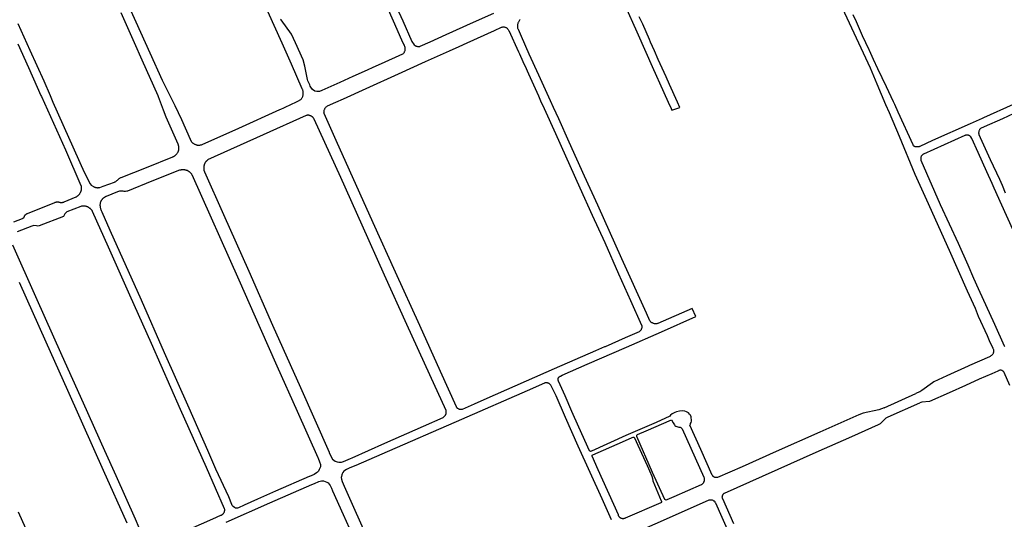
# Model space of a CAD drawing. Units: inches. Extents: x 326449 to 344106, y 4676980 to 4689628.
# Drawn here: x 330393 to 331242, y 4685626 to 4686057 of the extents above; entities that cross this region are included whole.
import ezdxf

# ---------------------------------------------------------------- set-up
doc = ezdxf.new("R2010")
doc.units = ezdxf.units.IN
doc.header["$MEASUREMENT"] = 0
doc.layers.add('Edge_of_Pavement', color=7, linetype='Continuous')

msp = doc.modelspace()

# ---------------------------------------------------------------- linework, layer by layer
at = {"layer": 'Edge_of_Pavement'}
for p, q in [((330897.2786, 4685775.2088), (330889.654, 4685771.744)), ((331138.5715, 4685722.5353), (331166.1167, 4685734.8531)), ((331142.0199, 4685714.7299), (331169.6021, 4685726.8433))]:
    msp.add_line(p, q, dxfattribs=at)
for points in [[(330481.7776, 4686080.703), (330492.9521, 4686055.6157), (330504.9311, 4686028.9006), (330515.6673, 4686005.3861), (330522.842, 4685990.8517), (330526.5029, 4685983.4354), (330532.3835, 4685971.2953), (330539.6653, 4685954.4142), (330539.7994, 4685954.0818), (330539.9508, 4685953.7501), (330540.12, 4685953.4202), (330540.3072, 4685953.0935), (330540.5125, 4685952.7712), (330540.736, 4685952.4549), (330540.9775, 4685952.1459), (330541.2368, 4685951.8457), (330541.5135, 4685951.5558), (330541.8069, 4685951.2775), (330542.1163, 4685951.0123), (330542.441, 4685950.7614), (330542.7798, 4685950.5262), (330543.1316, 4685950.3078), (330543.4951, 4685950.1072), (330543.869, 4685949.9254), (330544.2517, 4685949.7631), (330544.6418, 4685949.6209), (330545.0377, 4685949.4993), (330545.4376, 4685949.3985), (330545.8401, 4685949.3186), (330546.2435, 4685949.2596), (330546.6461, 4685949.2213), (330547.0466, 4685949.2033), (330547.4433, 4685949.2052), (330547.835, 4685949.2261), (330548.2204, 4685949.2655), (330548.5984, 4685949.3224), (330548.9678, 4685949.396), (330549.3277, 4685949.4852), (330549.6774, 4685949.589), (330550.0162, 4685949.7064), (330581.6931, 4685963.8994), (330617.0497, 4685979.9246), (330617.9978, 4685980.3172), (330620.5006, 4685981.3828), (330622.9878, 4685982.4844), (330625.4589, 4685983.6219), (330627.9134, 4685984.7949), (330630.3507, 4685986.0033), (330632.7703, 4685987.2468), (330635.1717, 4685988.525), (330635.4977, 4685988.8526), (330635.8328, 4685989.2432), (330636.1366, 4685989.6586), (330636.2442, 4685989.8236), (330636.5017, 4685990.2692), (330636.7238, 4685990.7335), (330636.9092, 4685991.2136), (330637.0568, 4685991.7066), (330637.1666, 4685992.2135), (330637.2779, 4685992.7836), (330637.3497, 4685993.36), (330637.3817, 4685993.9401), (330637.3737, 4685994.5209), (330637.3259, 4685995.0999), (330637.2383, 4685995.6742), (330637.1114, 4685996.2411), (330636.9459, 4685996.798), (330636.7424, 4685997.3421), (330636.5021, 4685997.871), (330627.0737, 4686019.1378), (330619.1314, 4686037.1265), (330606.9214, 4686064.6526)], [(330705.0601, 4686078.838), (330714.9753, 4686056.3278), (330722.2453, 4686040.191), (330724.2294, 4686035.8472), (330724.3181, 4686035.6544), (330724.5538, 4686035.0776), (330724.7521, 4686034.487), (330724.912, 4686033.8848), (330725.033, 4686033.2736), (330725.1145, 4686032.6559), (330725.1563, 4686032.0343), (330725.1554, 4686032.0117), (330725.1155, 4686031.5244), (330725.0363, 4686031.0419), (330724.9183, 4686030.5672), (330724.7623, 4686030.1037), (330724.5693, 4686029.6543), (330724.3406, 4686029.2221), (330724.0778, 4686028.81), (330723.7825, 4686028.4207), (330723.4568, 4686028.0568), (330723.1029, 4686027.7208), (330704.6652, 4686019.4436), (330699.9165, 4686017.2818), (330690.003, 4686012.7969), (330680.0753, 4686008.3437), (330676.5347, 4686006.7186), (330668.875, 4686003.2308), (330661.201, 4685999.7745), (330653.5128, 4685996.3499), (330651.4087, 4685995.587), (330649.0415, 4685995.5441), (330647.4762, 4685995.7354), (330645.4075, 4685997.0908), (330643.9849, 4685999.2335), (330643.4626, 4686000.1741), (330642.8979, 4686001.2684), (330642.3691, 4686002.3804), (330641.8766, 4686003.5091), (330641.421, 4686004.6531), (330641.0029, 4686005.8113), (330638.7503, 4686017.3815), (330637.2371, 4686022.8858), (330630.6132, 4686037.6146), (330627.2672, 4686044.8618), (330618.2503, 4686057.2763), (330617.8109, 4686057.8829)], [(330717.9335, 4686068.2246), (330723.2417, 4686056.3919), (330731.1178, 4686038.6489), (330733.0236, 4686035.7827), (330733.8108, 4686035.1367), (330734.0377, 4686035.0127), (330734.4806, 4686034.8056), (330734.9388, 4686034.6354), (330735.4095, 4686034.5032), (330735.8893, 4686034.4098), (330736.3752, 4686034.3559), (330736.8639, 4686034.3419), (330737.352, 4686034.3678), (330737.8363, 4686034.4335), (330738.3137, 4686034.5385), (330746.7443, 4686038.4426), (330760.8211, 4686044.8158), (330784.4197, 4686055.4588), (330801.8242, 4686063.209)], [(330915.1265, 4686069.4324), (330925.1454, 4686046.9083), (330932.8778, 4686029.5346), (330938.3938, 4686017.1144), (330948.6327, 4685994.5867), (330952.3233, 4685986.329), (330954.8337, 4685980.7119), (330955.5025, 4685979.4937), (330962.4803, 4685981.6114), (330960.3928, 4685986.244), (330953.5181, 4686001.5006), (330950.4984, 4686008.126), (330947.1327, 4686015.5708), (330943.7905, 4686023.0273), (330940.4719, 4686030.4954), (330937.1772, 4686037.9748), (330936.1129, 4686040.3902), (330933.2116, 4686046.9415), (330930.292, 4686053.4853), (330927.3542, 4686060.0214)], [(331102.5821, 4686067.6058), (331126.4981, 4686016.0515), (331132.369, 4686002.1813), (331139.9552, 4685984.353), (331142.9304, 4685977.3611), (331151.7331, 4685956.9191), (331165.0926, 4685924.2054), (331175.2124, 4685901.8693), (331194.7402, 4685858.4325), (331210.403, 4685823.4637), (331217.0881, 4685808.5384), (331219.8677, 4685801.5762), (331227.5825, 4685784.8624), (331229.4278, 4685780.5665), (331232.15, 4685774.6647), (331232.3739, 4685774.2697), (331232.5985, 4685773.7981), (331232.7863, 4685773.3107), (331232.9363, 4685772.8104), (331233.0476, 4685772.3), (331233.1195, 4685771.7826), (331233.1111, 4685771.3181), (331233.0635, 4685770.8261), (331232.9763, 4685770.3396), (331232.85, 4685769.8617), (331232.6855, 4685769.3956), (331232.4839, 4685768.9443), (331232.2517, 4685768.6078), (331231.9495, 4685768.2349), (331231.6173, 4685767.8884), (331231.2574, 4685767.5708), (331230.8723, 4685767.2842), (331230.4647, 4685767.0307), (331230.0374, 4685766.812), (331229.5934, 4685766.6296), (331212.2579, 4685758.9925), (331211.2087, 4685758.5497), (331192.7583, 4685750.1136), (331181.4577, 4685744.9338), (331180.2616, 4685744.1398), (331171.219, 4685737.5749), (331169.4459, 4685736.4244), (331167.3069, 4685735.321), (331166.1166, 4685734.853)], [(330391.1708, 4686054.1356), (330401.4912, 4686031.1784), (330413.4032, 4686004.6724), (330418.9144, 4685991.946), (330421.3252, 4685986.3784), (330448.1832, 4685926.01), (330453.3956, 4685915.792), (330454.3516, 4685914.7292), (330456.2888, 4685913.3656), (330456.5692, 4685913.2344), (330456.8532, 4685913.1132), (330457.1416, 4685913.0024), (330457.434, 4685912.902), (330457.7292, 4685912.8124), (330458.0276, 4685912.7336), (330458.3276, 4685912.6656), (330458.6292, 4685912.6084), (330458.932, 4685912.5624), (330459.2348, 4685912.5272), (330459.5372, 4685912.5032), (330459.8388, 4685912.4896), (330460.1392, 4685912.4868), (330460.4372, 4685912.494), (330460.7332, 4685912.512), (330461.026, 4685912.5396), (330461.3152, 4685912.5768), (330461.882, 4685912.6792), (330464.8144, 4685913.6872), (330474.3644, 4685917.3856), (330474.7656, 4685917.5064), (330475.16, 4685917.6576), (330475.5444, 4685917.8388), (330475.9152, 4685918.0488), (330476.2692, 4685918.286), (330476.6036, 4685918.548), (330476.916, 4685918.8328), (330477.204, 4685919.1368), (330477.5296, 4685919.4888), (330477.8768, 4685919.8232), (330478.2444, 4685920.1376), (330478.63, 4685920.4308), (330479.0324, 4685920.7004), (330479.4492, 4685920.946), (330479.878, 4685921.1664), (330480.3164, 4685921.3604), (330502.036, 4685930.036), (330524.8456, 4685939.1624), (330525.192, 4685939.304), (330525.5384, 4685939.4648), (330525.8824, 4685939.6452), (330526.2236, 4685939.8456), (330526.5596, 4685940.0656), (330526.8892, 4685940.306), (330527.2104, 4685940.5664), (330527.522, 4685940.8468), (330527.8216, 4685941.146), (330528.1084, 4685941.4636), (330528.38, 4685941.7992), (330528.6352, 4685942.1516), (330528.8724, 4685942.5188), (330529.0904, 4685942.9004), (330529.2876, 4685943.2944), (330529.4636, 4685943.6992), (330529.6172, 4685944.1128), (330529.748, 4685944.5336), (330529.8556, 4685944.9596), (330529.9392, 4685945.3892), (330529.9996, 4685945.8196), (330530.036, 4685946.25), (330530.05, 4685946.6776), (330530.0412, 4685947.1012), (330530.0108, 4685947.5188), (330529.96, 4685947.9292), (330529.8888, 4685948.3312), (330529.7992, 4685948.7228), (330529.6924, 4685949.1036), (330529.5692, 4685949.472), (330529.4312, 4685949.828), (330529.2796, 4685950.1704), (330519.0924, 4685973.2984), (330516.722, 4685979.2452), (330512.3696, 4685990.962), (330512.0408, 4685991.8468), (330498.4572, 4686022.5076), (330491.752, 4686037.5956), (330480.2952, 4686063.3728)], [(330884.5306, 4685685.4215), (330875.2714, 4685705.7207), (330869.1548, 4685719.3612), (330863.2784, 4685732.7528), (330857.7157, 4685745.446), (330857.5727, 4685745.7059), (330857.4517, 4685745.9906), (330857.3579, 4685746.2978), (330857.2962, 4685746.6237), (330857.2707, 4685746.9636), (330857.2727, 4685747.1368), (330857.2849, 4685747.3111), (330857.3073, 4685747.4856), (330857.3403, 4685747.6594), (330857.3836, 4685747.8316), (330857.4371, 4685748.0011), (330857.5006, 4685748.1672), (330857.5738, 4685748.329), (330857.6561, 4685748.4855), (330857.747, 4685748.6362), (330857.8459, 4685748.7803), (330857.9521, 4685748.9172), (330858.1834, 4685749.1675), (330858.4345, 4685749.3844), (330858.699, 4685749.5667), (330858.9708, 4685749.7145), (330859.2445, 4685749.8291), (330860.688, 4685750.557), (330882.4692, 4685760.1279), (330916.4558, 4685774.9321), (330946.3884, 4685787.9823), (330976.2099, 4685801.2056), (330973.0822, 4685808.2513), (330943.3794, 4685795.2826), (330942.935, 4685795.1684), (330942.4744, 4685795.0853), (330942.0007, 4685795.0357), (330941.5175, 4685795.0219), (330941.0287, 4685795.0453), (330940.5388, 4685795.107), (330940.0523, 4685795.2073), (330939.5736, 4685795.3458), (330939.1072, 4685795.5214), (330938.6574, 4685795.7323), (330938.228, 4685795.9761), (330937.8225, 4685796.2499), (330937.4436, 4685796.5502), (330937.0938, 4685796.8735), (330936.7745, 4685797.2158), (330936.4869, 4685797.5732), (330933.4637, 4685804.0749), (330912.2366, 4685851.12), (330891.4486, 4685897.2692), (330880.1558, 4685922.414), (330866.9196, 4685951.7385), (330857.8861, 4685971.891), (330853.4075, 4685981.5832), (330850.7738, 4685987.3983), (330840.6929, 4686009.6559), (330832.4601, 4686027.8207), (330825.645, 4686043.0021), (330822.9804, 4686048.9416), (330822.8308, 4686049.4073), (330822.6792, 4686049.996), (330822.5664, 4686050.5935), (330822.4927, 4686051.197), (330822.4586, 4686051.8041), (330822.4641, 4686052.412), (330822.5093, 4686053.0182), (330822.5938, 4686053.6199), (330822.6974, 4686054.0925), (330822.8582, 4686054.6557), (330823.0571, 4686055.2066), (330823.293, 4686055.7426), (330823.565, 4686056.2613), (330823.8717, 4686056.7603), (330824.2118, 4686057.2372), (330824.5835, 4686057.6898)], [(331250.032, 4685984.1801), (331224.4851, 4685972.6925), (331223.1606, 4685972.0585), (331212.9437, 4685967.5232), (331180.5234, 4685953.1316), (331169.4291, 4685948.0948), (331169.1064, 4685947.9704), (331168.7724, 4685947.8642), (331168.4285, 4685947.7776), (331168.0765, 4685947.7118), (331167.7183, 4685947.6676), (331167.3559, 4685947.6459), (331166.9913, 4685947.647), (331166.6269, 4685947.6712), (331166.2646, 4685947.7184), (331165.9069, 4685947.7882), (331165.5556, 4685947.8801), (331165.5556, 4685947.88), (331165.2128, 4685947.9932), (331164.8804, 4685948.126), (331164.56, 4685948.278), (331164.2528, 4685948.4472), (331163.9608, 4685948.632), (331163.5824, 4685949.3724), (331150.7036, 4685977.7816), (331147.774, 4685984.2708), (331146.7676, 4685986.5), (331142.8316, 4685995.2188), (331140.7744, 4685999.4572), (331137.0092, 4686007.2804), (331133.2772, 4686015.12), (331129.5788, 4686022.9752), (331125.914, 4686030.8464), (331125.6152, 4686031.49), (331122.842, 4686037.5036), (331120.0988, 4686043.5316), (331117.3856, 4686049.5728), (331114.7028, 4686055.6276), (331112.0504, 4686061.6956)], [(330772.0424, 4686034.4372), (330772.0423, 4686034.437), (330778.7512, 4686037.5628), (330778.762, 4686037.5732), (330802.322, 4686048.1128), (330808.5816, 4686050.8944), (330808.6412, 4686050.918), (330809.0524, 4686051.0532), (330809.474, 4686051.15), (330809.9032, 4686051.2076), (330810.3356, 4686051.2252), (330810.768, 4686051.2028), (330811.196, 4686051.1408), (330811.6356, 4686051.032), (330812.0684, 4686050.8328), (330812.4828, 4686050.5984), (330812.876, 4686050.3296), (330813.2456, 4686050.0292), (330813.5888, 4686049.6988), (330813.9028, 4686049.3408), (330814.1856, 4686048.9576), (330814.4352, 4686048.552), (330814.6504, 4686048.1268), (330823.124, 4686029.7304), (330823.9488, 4686027.8744), (330823.9489, 4686027.8744), (330826.7914, 4686021.3434), (330826.9112, 4686021.1946), (330828.494, 4686017.8416), (330831.7565, 4686010.6126), (330840.2958, 4685991.7578), (330842.1948, 4685987.4887), (330845.152, 4685980.8407), (330854.9868, 4685959.326), (330876.1106, 4685912.3309), (330886.6777, 4685888.7886), (330897.506, 4685865.0378), (330909.4797, 4685838.0671), (330919.8532, 4685815.0989), (330929.3603, 4685793.8375), (330929.4457, 4685793.4693), (330929.5048, 4685793.088), (330929.5355, 4685792.6963), (330929.536, 4685792.2973), (330929.5051, 4685791.8946), (330929.442, 4685791.4917), (330929.3465, 4685791.0926), (330929.2191, 4685790.7011), (330929.0609, 4685790.321), (330928.8735, 4685789.956), (330928.659, 4685789.6092), (330928.4202, 4685789.2834), (330928.16, 4685788.981), (330927.8817, 4685788.7037), (330927.5885, 4685788.4529), (330927.284, 4685788.2291), (330915.1663, 4685782.9415), (330897.809, 4685775.2402), (330897.2786, 4685775.2088)], [(330390.9798, 4686036.5965), (330400.1548, 4686016.2635), (330407.7706, 4685999.2342), (330411.002, 4685992.0295), (330411.4288, 4685991.0423), (330432.0417, 4685945.0536), (330445.5406, 4685914.4528), (330445.6204, 4685914.1124), (330445.6878, 4685913.7648), (330445.7422, 4685913.4108), (330445.7829, 4685913.051), (330445.8095, 4685912.6861), (330445.8214, 4685912.3169), (330445.8182, 4685911.9443), (330445.7995, 4685911.5692), (330445.765, 4685911.1926), (330445.7145, 4685910.8154), (330445.6478, 4685910.4386), (330445.565, 4685910.0632), (330445.4659, 4685909.6904), (330445.3508, 4685909.3211), (330445.2198, 4685908.9564), (330445.0732, 4685908.5973), (330444.9114, 4685908.2447), (330444.7349, 4685907.8997), (330444.5443, 4685907.5632), (330444.34, 4685907.2359), (330444.1228, 4685906.9188), (330443.8935, 4685906.6124), (330443.6528, 4685906.3176), (330443.4016, 4685906.0349), (330443.1407, 4685905.7647), (330442.8711, 4685905.5075), (330442.5936, 4685905.2637), (330442.3092, 4685905.0336), (330442.0188, 4685904.8172), (330441.7234, 4685904.6148), (330441.4237, 4685904.4263), (330441.1208, 4685904.2517), (330430.8186, 4685899.9835), (330430.4362, 4685899.8356), (330430.0418, 4685899.7133), (330429.6381, 4685899.6179), (330429.2277, 4685899.5503), (330428.8137, 4685899.5112), (330428.399, 4685899.5006), (330427.9865, 4685899.5184), (330427.579, 4685899.564), (330427.2947, 4685899.6689), (330427.003, 4685899.7603), (330426.7047, 4685899.8377), (330426.401, 4685899.9003), (330426.0929, 4685899.9476), (330425.7816, 4685899.9794), (330425.4682, 4685899.9953), (330425.1541, 4685899.9951), (330424.8403, 4685899.9788), (330424.5282, 4685899.9466), (330424.219, 4685899.8985), (330423.9138, 4685899.8351), (330423.6138, 4685899.7567), (330423.32, 4685899.6638), (330423.0334, 4685899.5572), (330422.755, 4685899.4376), (330399.1665, 4685889.9474), (330398.9508, 4685889.872), (330398.7372, 4685889.7853), (330398.5265, 4685889.6872), (330398.3198, 4685889.5779), (330398.1178, 4685889.4576), (330397.9214, 4685889.3267), (330397.7315, 4685889.1855), (330397.5489, 4685889.0346), (330397.3742, 4685888.8745), (330397.2082, 4685888.7059), (330397.0514, 4685888.5295), (330396.9044, 4685888.3461), (330396.7677, 4685888.1564), (330396.6415, 4685887.9614), (330396.5262, 4685887.7618), (330396.4218, 4685887.5586), (330396.3916, 4685887.3932), (330396.3489, 4685887.2271), (330396.2935, 4685887.0619), (330396.2253, 4685886.8988), (330396.1443, 4685886.7395), (330396.0509, 4685886.5853), (330395.9456, 4685886.4378), (330395.8292, 4685886.2981), (330395.7026, 4685886.1677), (330395.5669, 4685886.0475), (330395.4234, 4685885.9385), (330395.2734, 4685885.8413), (330395.1185, 4685885.7564), (330394.96, 4685885.684), (330394.7995, 4685885.6242), (330394.6381, 4685885.5768), (330387.3296, 4685882.7921)], [(330889.654, 4685771.744), (330889.654, 4685771.744), (330853.8868, 4685756.086), (330795.888, 4685730.6688), (330784.7476, 4685725.7796), (330774.4264, 4685721.1368), (330774.088, 4685721.0664), (330773.7356, 4685721.0228), (330773.3728, 4685721.0088), (330773.0032, 4685721.026), (330772.6304, 4685721.0768), (330772.2592, 4685721.1612), (330771.8944, 4685721.2796), (330771.54, 4685721.4312), (330771.2008, 4685721.614), (330770.8808, 4685721.826), (330770.5832, 4685722.064), (330770.3116, 4685722.324), (330770.0676, 4685722.6024), (330769.8528, 4685722.8952), (330769.6676, 4685723.1976), (330769.512, 4685723.5064), (330755.7668, 4685753.7816), (330737.9188, 4685793.5528), (330717.0204, 4685839.704), (330697.8168, 4685882.108), (330665.628, 4685953.0772), (330655.3236, 4685976.4928), (330655.2724, 4685976.954), (330655.2528, 4685977.426), (330655.266, 4685977.9052), (330655.3132, 4685978.3884), (330655.3956, 4685978.872), (330655.5136, 4685979.3524), (330655.6668, 4685979.8252), (330655.854, 4685980.2868), (330656.0748, 4685980.734), (330656.3264, 4685981.1628), (330656.6068, 4685981.57), (330656.9132, 4685981.9532), (330657.2428, 4685982.3096), (330657.592, 4685982.638), (330658.362, 4685983.1188), (330665.598, 4685986.3552), (330672.0336, 4685989.2808), (330691.5796, 4685998.166), (330719.4452, 4686010.7432), (330742.8468, 4686021.304), (330763.5016, 4686030.5348), (330772.0424, 4686034.4372)], [(330554.0859, 4685935.7536), (330553.8389, 4685935.505), (330553.5996, 4685935.2441), (330553.3689, 4685934.9709), (330553.1476, 4685934.6861), (330552.9367, 4685934.3899), (330552.7369, 4685934.0831), (330552.549, 4685933.7661), (330552.3736, 4685933.4396), (330552.2116, 4685933.1045), (330552.0634, 4685932.7616), (330551.9297, 4685932.4116), (330551.8109, 4685932.0556), (330551.7074, 4685931.6945), (330551.6195, 4685931.3293), (330551.5475, 4685930.961), (330551.4913, 4685930.5906), (330551.4512, 4685930.2191), (330551.4271, 4685929.8477), (330551.4188, 4685929.4772), (330551.4261, 4685929.1088), (330551.4488, 4685928.7433), (330551.4864, 4685928.3817), (330551.5385, 4685928.0248), (330551.6046, 4685927.6734), (330551.6843, 4685927.3284), (330551.7768, 4685926.9904), (330551.8815, 4685926.6601), (330551.9977, 4685926.3379), (330552.1248, 4685926.0245), (330568.5138, 4685889.4624), (330590.2868, 4685840.4752), (330610.7574, 4685793.8873), (330634.9089, 4685739.9709), (330659.6551, 4685684.2674), (330659.8422, 4685683.8463), (330661.4387, 4685680.3056), (330662.6323, 4685678.2696), (330663.6186, 4685677.307), (330664.9461, 4685676.5415), (330666.5245, 4685675.9632), (330667.9828, 4685675.6123), (330669.3679, 4685675.6004), (330670.3832, 4685675.696), (330672.0136, 4685676.2094), (330676.2107, 4685677.9976), (330678.1966, 4685678.888), (330679.6266, 4685679.4526), (330707.8135, 4685692.0946), (330741.204, 4685706.6119), (330757.9724, 4685714.2055), (330758.3319, 4685714.4044), (330758.6829, 4685714.6376), (330759.0208, 4685714.9048), (330759.3409, 4685715.2053), (330759.6384, 4685715.5372), (330759.9091, 4685715.8979), (330760.0331, 4685716.0881), (330760.1488, 4685716.2841), (330760.256, 4685716.4854), (330760.3543, 4685716.6915), (330760.4433, 4685716.9017), (330760.5227, 4685717.1155), (330760.5925, 4685717.3321), (330760.6525, 4685717.551), (330760.7427, 4685717.9927), (330760.7935, 4685718.4354), (330760.8058, 4685718.874), (330760.7814, 4685719.3038), (330760.7228, 4685719.7208), (330760.6329, 4685720.1214), (330746.5657, 4685751.0828), (330726.892, 4685794.5629), (330707.6041, 4685837.0498), (330688.2393, 4685880.2555), (330669.6872, 4685921.2498), (330646.8183, 4685971.6463), (330646.5794, 4685972.0677), (330646.4451, 4685972.2748), (330646.3008, 4685972.4786), (330646.1467, 4685972.6784), (330645.9829, 4685972.8737), (330645.8094, 4685973.0637), (330645.6266, 4685973.2477), (330645.4347, 4685973.4251), (330645.2341, 4685973.5953), (330645.0252, 4685973.7576), (330644.8085, 4685973.9115), (330644.5844, 4685974.0563), (330644.3536, 4685974.1917), (330644.1166, 4685974.317), (330643.8741, 4685974.4321), (330643.6269, 4685974.5364), (330643.3755, 4685974.6297), (330643.1208, 4685974.7118), (330642.8635, 4685974.7825), (330642.6044, 4685974.8418), (330642.3441, 4685974.8896), (330642.0836, 4685974.926), (330641.8234, 4685974.951), (330641.5643, 4685974.9649), (330641.307, 4685974.9679), (330641.0522, 4685974.9601), (330640.8004, 4685974.9421), (330640.5522, 4685974.914), (330640.3083, 4685974.8764), (330639.8347, 4685974.7741), (330602.7315, 4685958.2154), (330554.8648, 4685936.4225), (330554.5998, 4685936.2124), (330554.3398, 4685935.9894), (330554.0859, 4685935.7536)], [(331243.3153, 4685907.7899), (331240.8099, 4685914.4935), (331238.3806, 4685919.6772), (331230.5067, 4685936.6332), (331221.9016, 4685955.6062), (331220.997, 4685957.4951), (331220.8149, 4685957.9261), (331220.6702, 4685958.3711), (331220.5641, 4685958.8268), (331220.4973, 4685959.2899), (331220.4702, 4685959.757), (331220.4832, 4685960.2247), (331220.536, 4685960.6896), (331220.6283, 4685961.1483), (331220.7594, 4685961.5974), (331220.9284, 4685962.0337), (331221.134, 4685962.454), (331221.3747, 4685962.8552), (331221.6489, 4685963.2344), (331221.9544, 4685963.5888), (331222.2548, 4685963.8849), (331225.2092, 4685965.3215), (331241.1191, 4685972.2919), (331250.9674, 4685976.7996)], [(331212.7601, 4685957.1131), (331212.5574, 4685957.2426), (331212.3433, 4685957.3637), (331212.1222, 4685957.4734), (331211.8952, 4685957.5711), (331211.6633, 4685957.6564), (331211.4274, 4685957.7288), (331211.1886, 4685957.7883), (331210.948, 4685957.8346), (331210.7068, 4685957.8678), (331210.4658, 4685957.888), (331210.2262, 4685957.8953), (331209.9888, 4685957.8902), (331209.7547, 4685957.873), (331209.5247, 4685957.8442), (331209.2995, 4685957.8044), (331209.0799, 4685957.7542), (331208.8664, 4685957.6942), (331208.6596, 4685957.6252), (331208.2677, 4685957.463), (331172.5244, 4685941.5079), (331172.2274, 4685941.3206), (331171.9394, 4685941.1056), (331171.664, 4685940.8631), (331171.4048, 4685940.5943), (331171.1655, 4685940.3006), (331170.9494, 4685939.9845), (331170.7596, 4685939.6486), (331170.5987, 4685939.2965), (331170.4684, 4685938.9319), (331170.3702, 4685938.5589), (331170.3044, 4685938.1816), (331170.2711, 4685937.8043), (331170.2693, 4685937.4308), (331170.2975, 4685937.0649), (331170.3539, 4685936.7099), (331170.436, 4685936.3685), (331187.1606, 4685898.0437), (331202.5064, 4685864.716), (331210.7973, 4685845.8203), (331215.8262, 4685834.3588), (331219.8782, 4685825.3926), (331233.8331, 4685794.5648), (331242.2153, 4685775.9294), (331242.4305, 4685775.5023)], [(331249.6651, 4685876.5212), (331240.3451, 4685897.2678), (331233.5283, 4685912.1295), (331231.7615, 4685916.1282), (331227.2262, 4685926.2743), (331219.8726, 4685942.9333), (331214.3813, 4685954.9473), (331213.4836, 4685956.3546), (331212.7601, 4685957.1131)], [(330481.6567, 4685909.6602), (330482.5659, 4685909.4443), (330483.8789, 4685909.4781), (330485.1379, 4685909.684), (330485.825, 4685909.8145), (330506.9783, 4685918.5124), (330530.966, 4685927.7592), (330531.2945, 4685927.8572), (330531.6309, 4685927.9434), (330531.9746, 4685928.0171), (330532.3249, 4685928.0775), (330532.6812, 4685928.1242), (330533.0426, 4685928.1565), (330533.4083, 4685928.1739), (330533.7774, 4685928.176), (330534.149, 4685928.1625), (330534.5221, 4685928.133), (330534.8957, 4685928.0874), (330535.2687, 4685928.0255), (330535.6401, 4685927.9473), (330536.0087, 4685927.8528), (330536.3736, 4685927.7422), (330536.7338, 4685927.6158), (330537.088, 4685927.4739), (330537.4355, 4685927.3168), (330537.7752, 4685927.1452), (330538.1062, 4685926.9596), (330538.4277, 4685926.7606), (330538.7389, 4685926.549), (330539.0391, 4685926.3255), (330539.3277, 4685926.091), (330539.6041, 4685925.8464), (330539.8679, 4685925.5925), (330540.1187, 4685925.3303), (330540.3561, 4685925.0606), (330540.58, 4685924.7844), (330540.7902, 4685924.5027), (330540.9866, 4685924.2163), (330541.1693, 4685923.9262), (330581.7406, 4685833.0243), (330600.229, 4685791.325), (330614.684, 4685758.7875), (330632.0869, 4685719.6437), (330649.8019, 4685679.7911), (330650.1525, 4685679.0023), (330651.3874, 4685675.855), (330652.129, 4685673.7252), (330652.2203, 4685672.451), (330652.1137, 4685671.4617), (330651.8034, 4685670.4194), (330651.1745, 4685669.1797), (330650.4324, 4685667.9082), (330649.7437, 4685667.1313), (330648.908, 4685666.323), (330646.634, 4685665.0433), (330642.6741, 4685663.2961), (330642.4441, 4685663.1964), (330613.4254, 4685650.6141), (330597.7295, 4685643.6315), (330586.2686, 4685638.3738), (330581.429, 4685636.3087), (330580.6093, 4685636.01), (330580.2745, 4685635.9742), (330579.6065, 4685635.9861), (330578.8762, 4685636.0199), (330578.0263, 4685636.3691), (330576.8944, 4685637.308), (330576.1368, 4685638.1567), (330575.6916, 4685638.9581), (330573.0105, 4685645.5627), (330561.9359, 4685669.6779), (330555.0034, 4685685.8069), (330538.9234, 4685722.0945), (330517.5803, 4685770.0429), (330497.7151, 4685815.3647), (330470.7532, 4685875.6159), (330463.8442, 4685891.4592), (330463.5377, 4685892.0436), (330463.2598, 4685892.6449), (330463.0117, 4685893.261), (330462.7946, 4685893.8896), (330462.6093, 4685894.5283), (330462.4566, 4685895.1746), (330462.3367, 4685895.8262), (330462.2499, 4685896.4804), (330462.2153, 4685896.7979), (330462.1929, 4685897.1208), (330462.1835, 4685897.4483), (330462.1874, 4685897.7797), (330462.2051, 4685898.1144), (330462.237, 4685898.4513), (330462.2834, 4685898.7898), (330462.3446, 4685899.1288), (330462.4208, 4685899.4674), (330462.512, 4685899.8046), (330462.6183, 4685900.1395), (330462.7397, 4685900.471), (330462.8759, 4685900.7982), (330463.0267, 4685901.12), (330463.1918, 4685901.4355), (330463.3707, 4685901.7438), (330463.5631, 4685902.0439), (330463.7682, 4685902.3349), (330463.9855, 4685902.6161), (330464.2142, 4685902.8868), (330464.4536, 4685903.1462), (330464.7029, 4685903.3938), (330464.9611, 4685903.6291), (330465.2274, 4685903.8515), (330465.5009, 4685904.0609), (330465.7806, 4685904.2568), (330466.0657, 4685904.4391), (330466.3552, 4685904.6078), (330466.6481, 4685904.7627), (330466.9437, 4685904.9039), (330467.241, 4685905.0315), (330467.5392, 4685905.1458), (330477.3397, 4685909.1661), (330479.1197, 4685909.7907), (330480.6905, 4685909.877), (330481.6567, 4685909.6602)], [(330447.6552, 4685896.61), (330447.6551, 4685896.6099), (330447.2875, 4685896.599), (330446.9244, 4685896.5732), (330446.5665, 4685896.533), (330446.2145, 4685896.4789), (330445.8693, 4685896.4117), (330445.5314, 4685896.3319), (330433.402, 4685891.5336), (330432.7821, 4685891.0555), (330431.6592, 4685889.7915), (330430.3978, 4685887.6129), (330409.5888, 4685879.4836), (330408.2409, 4685879.3241), (330407.2652, 4685879.4637), (330404.7047, 4685879.8759), (330402.9825, 4685879.295), (330390.5442, 4685874.3188)], [(330522.882, 4685610.7268), (330559.3529, 4685626.711), (330566.3224, 4685629.7656), (330566.6936, 4685629.916), (330567.0604, 4685630.1016), (330567.4188, 4685630.322), (330567.7632, 4685630.5772), (330568.0892, 4685630.866), (330568.392, 4685631.1864), (330568.6676, 4685631.5348), (330568.7936, 4685631.7188), (330568.9116, 4685631.9088), (330569.0204, 4685632.1032), (330569.1208, 4685632.3028), (330569.2932, 4685632.7124), (330569.4272, 4685633.132), (330569.5224, 4685633.5572), (330569.5792, 4685633.982), (330569.5992, 4685634.4024), (330569.5844, 4685634.8132), (330569.5368, 4685635.2108), (330553.9688, 4685670.9472), (330531.4424, 4685721.1136), (330506.4656, 4685777.9264), (330487.5812, 4685819.7132), (330469.3012, 4685861.1224), (330455.6004, 4685891.8124), (330455.4352, 4685892.118), (330455.256, 4685892.4208), (330455.0624, 4685892.7196), (330454.8548, 4685893.0136), (330454.6328, 4685893.302), (330454.3964, 4685893.584), (330454.1464, 4685893.8584), (330453.8828, 4685894.124), (330453.6064, 4685894.38), (330453.3172, 4685894.6256), (330453.016, 4685894.86), (330452.7036, 4685895.0824), (330452.3808, 4685895.2916), (330452.048, 4685895.4872), (330451.7064, 4685895.668), (330451.3568, 4685895.8344), (330451.0004, 4685895.9852), (330450.638, 4685896.12), (330450.2704, 4685896.2388), (330449.8996, 4685896.3408), (330449.526, 4685896.4268), (330449.1508, 4685896.496), (330448.7748, 4685896.5488), (330448.3996, 4685896.5852), (330448.026, 4685896.6052), (330447.6552, 4685896.61)], [(330386.4932, 4685863.08), (330406.2458, 4685818.5265), (330429.0682, 4685767.8047), (330447.4156, 4685726.7611), (330465.7642, 4685685.7785), (330475.523, 4685663.9865), (330492.1541, 4685626.8481), (330492.154, 4685626.848), (330495.4968, 4685619.2032)], [(330392.1835, 4685830.8112), (330415.1795, 4685779.5361), (330433.7573, 4685737.6936), (330456.4029, 4685687.3417), (330464.7615, 4685668.7716), (330485.2253, 4685623.3076)], [(331247.1275, 4685741.8661), (331242.1805, 4685753.1293), (331241.9765, 4685753.4526), (331241.7399, 4685753.7527), (331241.4732, 4685754.0266), (331241.1794, 4685754.2711), (331240.8616, 4685754.4836), (331240.5234, 4685754.6617), (331240.1685, 4685754.8035), (331239.8007, 4685754.9075), (331239.424, 4685754.9726), (331239.3403, 4685754.9816), (331238.9107, 4685754.9484), (331238.486, 4685754.8756), (331238.0699, 4685754.7637), (331237.666, 4685754.6137), (331237.2777, 4685754.427), (331236.9084, 4685754.205), (331236.8608, 4685754.1729), (331231.6779, 4685751.9027), (331220.64, 4685747.3429), (331208.9611, 4685741.7099), (331194.9029, 4685735.4431), (331177.8145, 4685727.9611), (331171.2842, 4685727.4655), (331169.6021, 4685726.8432)], [(330903.2451, 4685625.9675), (330895.2693, 4685643.8449), (330874.6564, 4685689.5264), (330863.6741, 4685714.2499), (330855.518, 4685732.8584), (330850.9858, 4685742.0607), (330850.7628, 4685742.356), (330850.512, 4685742.6395), (330850.2339, 4685742.9077), (330849.9299, 4685743.1566), (330849.6019, 4685743.383), (330849.2526, 4685743.5834), (330848.8852, 4685743.755), (330848.5032, 4685743.8956), (330848.1108, 4685744.0034), (330847.7121, 4685744.0775), (330847.3114, 4685744.1176), (330846.9131, 4685744.1243), (330846.521, 4685744.0986), (330846.139, 4685744.0422), (330845.7701, 4685743.9574), (330845.4171, 4685743.8469), (330830.4795, 4685737.2831), (330773.9953, 4685712.5131), (330705.0475, 4685682.498), (330682.6676, 4685672.7989), (330677.5081, 4685670.7114), (330674.6147, 4685669.4307), (330673.158, 4685668.5315), (330672.2897, 4685667.7914), (330671.5296, 4685666.7905), (330670.959, 4685665.6737), (330670.6633, 4685664.8227), (330670.3121, 4685663.3531), (330670.2159, 4685662.3186), (330670.3371, 4685660.8073), (330670.8144, 4685659.0423), (330672.6809, 4685654.8101)], [(330971.0062, 4685707.4275), (330971.1948, 4685707.8706), (330971.4419, 4685708.4197), (330971.6889, 4685709.106), (330972.0184, 4685709.8198), (330972.3478, 4685710.9179), (330972.5091, 4685712.294), (330972.2517, 4685713.7525), (330971.9944, 4685714.782), (330971.4474, 4685716.0495), (330970.7933, 4685717.1413), (330969.8496, 4685718.2137), (330968.2195, 4685719.0716), (330966.6752, 4685719.6722), (330964.7449, 4685719.8009), (330961.9567, 4685719.5864), (330959.5545, 4685719.1574), (330958.0102, 4685718.514), (330955.8654, 4685717.3987), (330954.419, 4685716.1338), (330953.6357, 4685715.2757), (330941.9855, 4685709.8365), (330915.7827, 4685698.6439), (330886.1153, 4685685.1489), (330885.9103, 4685685.0711), (330885.2153, 4685684.9611), (330884.8923, 4685685.1299), (330884.5307, 4685685.4215)], [(331138.5715, 4685722.5353), (331134.0991, 4685720.8619), (331120.5572, 4685718.0044), (331116.7389, 4685716.4417), (331083.1339, 4685701.5492), (331045.4196, 4685684.773), (331016.1662, 4685671.6375), (330994.835, 4685662.3805), (330994.5307, 4685662.3179), (330994.2151, 4685662.2784), (330993.8907, 4685662.264), (330993.5606, 4685662.2763), (330993.228, 4685662.3164), (330992.8964, 4685662.3851), (330992.5694, 4685662.4823), (330992.2507, 4685662.6073), (330991.9439, 4685662.7591), (330991.6521, 4685662.9359), (330991.3784, 4685663.1352), (330991.1251, 4685663.3544), (330990.8942, 4685663.5905), (330990.6869, 4685663.8402), (330990.5041, 4685664.1003), (330990.346, 4685664.3676), (330980.4943, 4685686.65), (330971.0062, 4685707.4275)], [(330933.2229, 4685702.6607), (330955.0766, 4685712.2049), (330956.6393, 4685709.5235), (330957.6597, 4685707.7585), (330958.0733, 4685707.2346), (330958.9075, 4685706.5924), (330959.7626, 4685706.2717), (330960.6979, 4685705.9777), (330961.3927, 4685705.8441), (330962.0211, 4685705.7562), (330962.5055, 4685705.6902), (330963.2799, 4685705.4826), (330963.8974, 4685705.096), (330964.4889, 4685704.5241)], [(331009.0112, 4685622.4722), (330999.3211, 4685643.9855), (330999.2052, 4685644.2982), (330999.1132, 4685644.6281), (330999.0479, 4685644.9724), (330999.0119, 4685645.328), (330999.0073, 4685645.6912), (330999.0355, 4685646.0578), (330999.0971, 4685646.4233), (330999.1921, 4685646.7832), (330999.3194, 4685647.133), (330999.4772, 4685647.4684), (330999.6632, 4685647.7856), (330999.8741, 4685648.0813), (331000.1065, 4685648.3529), (331000.3565, 4685648.5984), (331000.6202, 4685648.8168), (331000.8938, 4685649.0076), (331080.0021, 4685684.354), (331110.6553, 4685697.8193), (331133.7213, 4685708.171), (331135.4234, 4685708.9967), (331140.3442, 4685713.8902), (331142.0199, 4685714.7299)], [(330951.0941, 4685643.0167), (330950.3795, 4685642.9439), (330949.8987, 4685643.1807), (330949.5055, 4685643.5301), (330938.7889, 4685666.6877), (330925.1589, 4685697.7149), (330925.1411, 4685698.3143), (330925.3207, 4685698.7961), (330925.9309, 4685699.4129), (330933.2229, 4685702.6607)], [(330964.4889, 4685704.5241), (330983.1675, 4685662.5626), (330983.29, 4685662.13), (330983.3794, 4685661.6776), (330983.4322, 4685661.2091), (330983.4439, 4685660.9702), (330983.4455, 4685660.7289), (330983.4366, 4685660.486), (330983.4171, 4685660.242), (330983.3868, 4685659.9977), (330983.3456, 4685659.7538), (330983.2935, 4685659.5109), (330983.2306, 4685659.2699), (330983.1569, 4685659.0315), (330983.0726, 4685658.7963), (330982.978, 4685658.565), (330982.8734, 4685658.3384), (330982.759, 4685658.1171), (330982.6354, 4685657.9017), (330982.5029, 4685657.6927), (330982.3621, 4685657.4907), (330982.2135, 4685657.2962), (330982.0576, 4685657.1096), (330981.8952, 4685656.9312), (330981.7267, 4685656.7613), (330981.3742, 4685656.4481), (330981.0052, 4685656.1713), (330980.6248, 4685655.9314), (330957.1033, 4685645.6207), (330951.094, 4685643.0167)], [(330886.7139, 4685680.8981), (330886.6791, 4685681.0523), (330886.6765, 4685681.2223), (330886.6897, 4685681.3099), (330886.7133, 4685681.3973), (330886.7473, 4685681.4827), (330886.7911, 4685681.5639), (330886.8441, 4685681.6395), (330886.9053, 4685681.7079), (330886.9729, 4685681.7681), (330887.0453, 4685681.8191), (330887.1983, 4685681.8927), (330887.3517, 4685681.9303), (330912.8563, 4685693.2819), (330921.3031, 4685697.0449), (330921.9917, 4685697.2609), (330922.3183, 4685697.2879), (330922.6757, 4685697.2163), (330922.9679, 4685697.1459), (330934.1737, 4685672.6221), (330938.1883, 4685663.6491), (330938.7685, 4685661.4215), (330939.1277, 4685659.6219), (330946.2861, 4685642.2131), (330946.3767, 4685641.9915), (330946.4091, 4685641.8717), (330946.4315, 4685641.7473), (330946.4433, 4685641.6193), (330946.4435, 4685641.4891), (330946.4321, 4685641.3585), (330946.4091, 4685641.2291), (330946.3743, 4685641.1021), (330946.3285, 4685640.9791), (330946.2725, 4685640.8619), (330946.2071, 4685640.7513), (330946.1333, 4685640.6485), (330946.0527, 4685640.5541), (330945.8759, 4685640.3929)], [(330945.8758, 4685640.3928), (330945.8758, 4685640.3928), (330915.141, 4685627.2116), (330914.9523, 4685627.1264), (330914.7549, 4685627.0491), (330914.5492, 4685626.9806), (330914.3357, 4685626.9219), (330914.115, 4685626.8738), (330913.8878, 4685626.8374), (330913.6548, 4685626.8134), (330913.4172, 4685626.8025), (330913.1759, 4685626.8055), (330912.9322, 4685626.8228), (330912.6872, 4685626.855), (330912.4424, 4685626.9023), (330912.1991, 4685626.9647), (330911.9587, 4685627.0423), (330911.7226, 4685627.1349), (330911.4922, 4685627.2419), (330911.2688, 4685627.363), (330911.0537, 4685627.4972), (330910.848, 4685627.6439), (330910.6527, 4685627.8019), (330910.4687, 4685627.9702), (330910.2968, 4685628.1476), (330910.1374, 4685628.3329), (330909.9911, 4685628.5247), (330909.8581, 4685628.7219), (330909.7385, 4685628.9232), (330909.6322, 4685629.1273), (330909.5391, 4685629.333), (330909.4589, 4685629.5394), (330909.3911, 4685629.7453), (330909.3354, 4685629.9498), (330909.2913, 4685630.1521), (330891.8517, 4685669.0684), (330886.7139, 4685680.8981)], [(330570.8397, 4685623.9055), (330608.5198, 4685640.4094), (330644.8804, 4685656.3717), (330647.1751, 4685657.2818), (330650.7941, 4685658.9208), (330652.0277, 4685659.3557), (330653.1499, 4685659.407), (330654.8842, 4685659.3956), (330656.333, 4685659.0735), (330657.5669, 4685658.4747), (330658.7987, 4685657.7533), (330659.7801, 4685656.7208), (330660.5825, 4685655.4635), (330661.74, 4685653.134), (330662.6863, 4685650.8268), (330671.7689, 4685630.3341), (330682.3008, 4685607.5116)], [(330672.6809, 4685654.8101), (330677.342, 4685644.4801), (330690.2097, 4685615.5319)], [(330921.4216, 4685613.8359), (330950.7252, 4685626.8116), (330987.5623, 4685643.0775), (330987.9373, 4685643.1626), (330988.328, 4685643.2182), (330988.7308, 4685643.2416), (330989.142, 4685643.2303), (330989.557, 4685643.1827), (330989.9712, 4685643.0978), (330990.3794, 4685642.9755), (330990.7767, 4685642.8166), (330991.1582, 4685642.6228), (330991.5194, 4685642.3966), (330991.8564, 4685642.1414), (330992.166, 4685641.8608), (330992.4458, 4685641.5591), (330992.694, 4685641.2409), (330992.9099, 4685640.9106), (330993.0935, 4685640.5725), (331005.1233, 4685613.2738)], [(330397.8255, 4685618.5037), (330391.6243, 4685632.4006)]]:
    msp.add_lwpolyline(points, dxfattribs=at)

doc.saveas('drawing.dxf')
